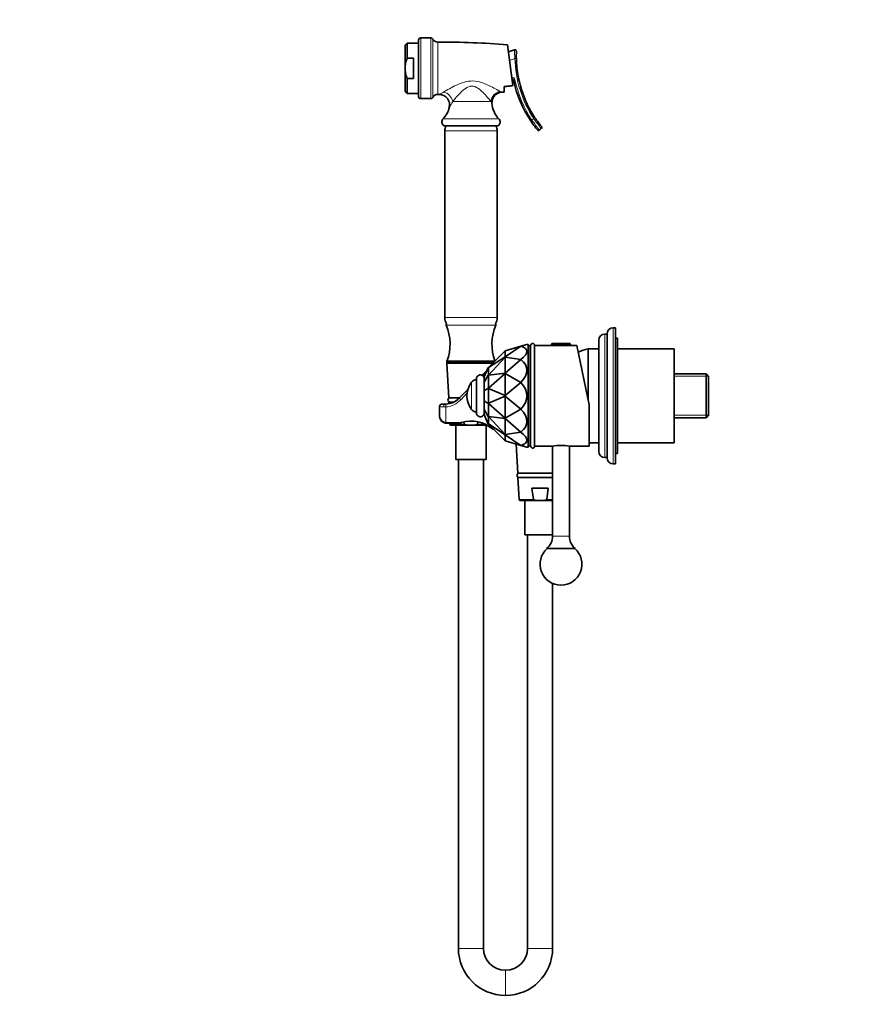
# Model space of a CAD drawing. Units: millimetres. Extents: x 0 to 1478, y 0 to 1758.
# Drawn here: x 0 to 397, y 885 to 1356 of the extents above; entities that cross this region are included whole.
import ezdxf
from ezdxf import colors
from ezdxf.entities.mleader import LeaderData, LeaderLine
from ezdxf.math import Vec2, Vec3

# ---------------------------------------------------------------- set-up
doc = ezdxf.new("R2010")
doc.units = ezdxf.units.MM
doc.layers.add('DV7_Défaut', color=7, linetype='Continuous')
doc.layers.add('Défaut', color=7, linetype='Continuous')

# ---------------------------------------------------------------- blocks, each defined once
blk = doc.blocks.new('_DOT')
at = {"color": 0}
blk.add_line((0, 0), (-1, 0), dxfattribs=at)
at = {"color": 0, "const_width": 0.333}
blk.add_lwpolyline([(-0.1665, 0, 1), (0.1665, 0, 1)], format="xyb", close=True, dxfattribs=at)
blk = doc.blocks.new('SE6')
at = {"layer": 'DV7_Défaut', "color": 7, "linetype": 'Continuous', "lineweight": 35}
for p, q in [((190.55, 1346.14), (190.55, 1319.14)), ((196.37, 1347.14), (191.55, 1347.14)), ((185.08, 1344.64), (184.08, 1343.64)), ((184.08, 1332.64), (184.08, 1343.64)), ((185.08, 1344.64), (185.08, 1337.44)), ((190.55, 1344.64), (185.08, 1344.64)), ((235.55, 1324.37), (233.05, 1343.86)), ((233.49, 1340.43), (236.33, 1341.41)), ((185.08, 1337.44), (188.08, 1337.44)), ((188.08, 1337.44), (188.08, 1327.84)), ((184.08, 1332.64), (184.08, 1321.64)), ((185.08, 1327.84), (185.08, 1320.64)), ((185.08, 1327.84), (188.08, 1327.84)), ((231.35, 1323.9), (231.35, 1321.29)), ((184.08, 1321.64), (185.08, 1320.64)), ((185.08, 1320.64), (190.55, 1320.64)), ((191.55, 1318.14), (196.37, 1318.14)), ((228.54, 1305.14), (202.56, 1305.14)), ((249.16, 1303.82), (248.29, 1303.09)), ((203.05, 1302.69), (203.05, 1213.59)), ((228.05, 1213.59), (228.05, 1302.69)), ((280.55, 1205.64), (279.55, 1205.64)), ((280.55, 1146.64), (280.55, 1205.64)), ((284.55, 1208.64), (283.55, 1208.64)), ((284.55, 1143.64), (284.55, 1208.64)), ((231.85, 1197.64), (239.4, 1199.81)), ((239.4, 1199.81), (231.85, 1194.83)), ((239.4, 1199.81), (242.31, 1200.64)), ((239.4, 1199.81), (239.4, 1199.81)), ((242.85, 1200.64), (242.31, 1200.64)), ((242.85, 1200.64), (242.85, 1151.64)), ((243.85, 1199.64), (242.85, 1200.64)), ((244.05, 1200.14), (244.05, 1152.14)), ((245.91, 1200.64), (245.91, 1151.64)), ((254.05, 1200.14), (245.91, 1200.14)), ((254.05, 1200.84), (254.05, 1200.14)), ((254.05, 1200.14), (263.05, 1200.14)), ((254.35, 1201.14), (262.74, 1201.14)), ((263.05, 1200.14), (263.05, 1200.84)), ((266.04, 1200.14), (263.05, 1200.14)), ((266.04, 1200.14), (272.05, 1171.87)), ((276.55, 1149.64), (276.55, 1202.64)), ((285.55, 1203.64), (284.55, 1203.64)), ((285.55, 1148.64), (285.55, 1203.64)), ((223.85, 1189.64), (231.85, 1197.64)), ((231.85, 1197.64), (231.85, 1197.64)), ((231.85, 1197.64), (231.85, 1194.83)), ((243.85, 1152.64), (243.85, 1199.64)), ((271.55, 1174.22), (271.55, 1198.64)), ((276.55, 1198.64), (271.55, 1198.64)), ((271.55, 1174.22), (271.55, 1198.64)), ((312.55, 1198.64), (285.55, 1198.64)), ((312.55, 1153.64), (312.55, 1198.64)), ((226.85, 1192.64), (204.05, 1192.64)), ((204.05, 1192.64), (204.05, 1192.14)), ((226.35, 1192.14), (204.05, 1192.14)), ((204.07, 1191.62), (204.9, 1175.14)), ((231.85, 1194.83), (223.85, 1189.6)), ((223.85, 1186.06), (231.85, 1194.69)), ((231.85, 1194.69), (231.85, 1194.83)), ((231.85, 1194.83), (231.85, 1194.83)), ((231.85, 1194.69), (231.85, 1194.69)), ((231.85, 1194.69), (239.4, 1193.46)), ((231.85, 1194.69), (231.85, 1187.02)), ((239.4, 1193.46), (231.85, 1187.02)), ((239.4, 1193.46), (239.4, 1193.46)), ((244.05, 1192.14), (243.85, 1192.14)), ((220.86, 1185.96), (223.29, 1188.38)), ((223.83, 1189.61), (221.85, 1185.14)), ((223.83, 1186), (221.85, 1182.73)), ((223.83, 1189.61), (223.85, 1189.64)), ((223.85, 1189.6), (223.83, 1189.61)), ((223.83, 1186), (223.85, 1186.06)), ((223.85, 1185.96), (223.83, 1186)), ((223.85, 1186.06), (223.85, 1189.6)), ((231.85, 1187.01), (223.85, 1185.96)), ((223.85, 1179.82), (231.85, 1186.77)), ((223.85, 1179.82), (223.85, 1185.96)), ((231.85, 1187.02), (231.85, 1187.01)), ((231.85, 1186.77), (231.85, 1187.01)), ((231.85, 1186.77), (231.85, 1186.77)), ((231.85, 1186.77), (239.4, 1182.48)), ((231.85, 1186.77), (231.85, 1176.28)), ((327.85, 1186.62), (312.55, 1186.62)), ((327.85, 1165.66), (327.85, 1186.62)), ((329.05, 1185.42), (327.85, 1186.62)), ((218.15, 1168.04), (218.15, 1184.24)), ((221.85, 1182.73), (221.85, 1185.14)), ((221.85, 1178.55), (221.85, 1182.73)), ((239.4, 1182.48), (231.85, 1176.28)), ((239.4, 1182.48), (239.4, 1182.48)), ((329.05, 1166.86), (329.05, 1185.42)), ((209.98, 1175.07), (214.07, 1179.16)), ((223.83, 1179.75), (221.85, 1178.55)), ((221.85, 1173.73), (221.85, 1178.55)), ((223.83, 1179.75), (223.85, 1179.82)), ((223.85, 1179.68), (223.83, 1179.75)), ((223.85, 1172.6), (223.85, 1179.68)), ((231.85, 1176.28), (223.85, 1179.68)), ((231.85, 1176), (231.85, 1176.28)), ((231.85, 1176.28), (231.85, 1176.28)), ((244.05, 1178.14), (243.85, 1178.14)), ((201.55, 1172.14), (202.9, 1172.14)), ((202.9, 1172.14), (203.49, 1172.16)), ((210.05, 1175.14), (204.9, 1175.14)), ((207.26, 1173.14), (205, 1173.14)), ((205, 1173.14), (205.03, 1172.4)), ((221.85, 1169.55), (221.85, 1173.73)), ((223.83, 1172.53), (221.85, 1173.73)), ((223.83, 1172.53), (223.85, 1172.6)), ((223.85, 1172.46), (223.83, 1172.53)), ((223.85, 1172.6), (231.85, 1176)), ((223.85, 1166.32), (223.85, 1172.46)), ((231.85, 1165.51), (223.85, 1172.46)), ((231.85, 1176), (231.85, 1176)), ((231.85, 1176), (239.4, 1169.8)), ((231.85, 1176), (231.85, 1165.52)), ((243.85, 1174.14), (244.05, 1174.14)), ((272.05, 1171.87), (272.05, 1152.14)), ((200.55, 1171.14), (200.55, 1166.76)), ((221.85, 1167.14), (221.85, 1169.55)), ((223.83, 1166.28), (221.85, 1169.55)), ((223.83, 1162.67), (221.85, 1167.14)), ((239.4, 1169.8), (231.85, 1165.52)), ((239.4, 1169.8), (239.4, 1169.8)), ((327.85, 1165.66), (329.05, 1166.86)), ((203.55, 1163.14), (209.98, 1163.14)), ((205.5, 1163.14), (205.52, 1162.62)), ((206.02, 1162.14), (214.87, 1162.14)), ((208.25, 1162.14), (208.25, 1145.64)), ((212.35, 1162.62), (212.2, 1163.68)), ((214.87, 1162.14), (216.23, 1162.14)), ((216.23, 1162.14), (222.73, 1162.14)), ((218.89, 1163.68), (218.74, 1162.62)), ((223.83, 1166.28), (223.85, 1166.32)), ((223.85, 1166.22), (223.83, 1166.28)), ((223.83, 1162.67), (223.85, 1162.68)), ((223.85, 1162.64), (223.83, 1162.67)), ((223.85, 1166.32), (231.85, 1165.27)), ((223.85, 1162.68), (223.85, 1166.22)), ((231.85, 1157.59), (223.85, 1166.22)), ((223.85, 1162.68), (231.85, 1157.45)), ((231.85, 1154.64), (223.85, 1162.64)), ((231.85, 1165.52), (231.85, 1165.51)), ((231.85, 1165.27), (231.85, 1165.51)), ((231.85, 1165.27), (231.85, 1165.27)), ((231.85, 1165.27), (239.4, 1158.82)), ((231.85, 1165.27), (231.85, 1157.59)), ((312.55, 1165.66), (327.85, 1165.66)), ((222.85, 1145.64), (222.85, 1162.06)), ((226.03, 1160.14), (226.35, 1160.14)), ((239.4, 1158.82), (231.85, 1157.59)), ((231.85, 1157.45), (231.85, 1157.59)), ((231.85, 1157.59), (231.85, 1157.59)), ((231.85, 1157.45), (231.85, 1157.45)), ((231.85, 1157.45), (239.4, 1152.48)), ((231.85, 1157.45), (231.85, 1154.64)), ((239.4, 1158.82), (239.4, 1158.82)), ((239.4, 1152.48), (231.85, 1154.64)), ((231.85, 1154.64), (231.85, 1154.64)), ((237.2, 1153.11), (237.9, 1139.14)), ((244.05, 1156.14), (243.85, 1156.14)), ((272.05, 1153.64), (276.55, 1153.64)), ((285.55, 1153.64), (312.55, 1153.64)), ((239.4, 1152.48), (242.31, 1151.64)), ((239.4, 1152.48), (239.4, 1152.48)), ((242.31, 1151.64), (242.85, 1151.64)), ((242.85, 1151.64), (243.85, 1152.64)), ((245.91, 1152.14), (254.5, 1152.14)), ((254.55, 1152.15), (254.55, 1109.14)), ((262.55, 1109.14), (262.55, 1152.15)), ((262.59, 1152.14), (272.05, 1152.14)), ((284.55, 1148.64), (285.55, 1148.64)), ((222.85, 1145.64), (208.25, 1145.64)), ((209.55, 1145.64), (209.55, 912.09)), ((221.55, 912.09), (221.55, 1145.64)), ((279.55, 1146.64), (280.55, 1146.64)), ((283.55, 1143.64), (284.55, 1143.64)), ((254.55, 1139.14), (237.9, 1139.14)), ((254.55, 1137.14), (238, 1137.14)), ((238, 1137.14), (238.52, 1126.62)), ((244.59, 1131.97), (252.5, 1131.97)), ((245.35, 1126.62), (244.59, 1131.97)), ((252.5, 1131.97), (251.74, 1126.62)), ((239.02, 1126.14), (247.87, 1126.14)), ((241.25, 1126.14), (241.25, 1109.64)), ((247.87, 1126.14), (249.23, 1126.14)), ((249.23, 1126.14), (254.55, 1126.14)), ((254.55, 1109.64), (241.25, 1109.64)), ((242.55, 1109.64), (242.55, 912.09)), ((265.4, 1103.14), (251.7, 1103.14)), ((254.55, 912.09), (254.55, 1086.48)), ((232.1, 901.64), (232, 901.64)), ((232, 889.64), (232.1, 889.64))]:
    blk.add_line(p, q, dxfattribs=at)
at = {"layer": 'DV7_Défaut', "color": 7, "linetype": 'Continuous', "lineweight": 18}
for p, q in [((191.55, 1318.14), (191.55, 1347.14)), ((196.37, 1347.14), (196.37, 1318.14)), ((197.26, 1318.68), (197.26, 1346.6)), ((199.69, 1345.14), (199.69, 1320.14)), ((236.53, 1337.25), (234.01, 1336.38)), ((236.53, 1337.25), (237.22, 1337.27)), ((236.55, 1327.23), (235.86, 1327.08)), ((225.12, 1316.74), (206.82, 1316.74)), ((228.8, 1308.55), (202.29, 1308.55)), ((244.67, 1307.9), (245.55, 1308.63)), ((246.13, 1309.02), (245.55, 1308.63)), ((244.67, 1307.9), (244.09, 1307.51)), ((228.05, 1302.69), (203.05, 1302.69)), ((228.05, 1213.59), (203.05, 1213.59)), ((227.44, 1209.94), (203.66, 1209.94)), ((279.55, 1146.64), (279.55, 1205.64)), ((283.55, 1143.64), (283.55, 1208.64)), ((254.05, 1200.84), (263.05, 1200.84)), ((225.82, 1191.62), (204.07, 1191.62)), ((221.35, 1185.62), (222.7, 1187.06)), ((215.74, 1169.68), (215.74, 1182.6)), ((329.01, 1185.46), (312.55, 1185.46)), ((210.68, 1174.24), (213.73, 1177.49)), ((243.85, 1177.71), (244.05, 1177.71)), ((243.85, 1174.57), (244.05, 1174.57)), ((203.55, 1170.83), (202.58, 1170.82)), ((203.55, 1170.83), (203.55, 1163.34)), ((329.01, 1166.82), (312.55, 1166.82)), ((203.55, 1163.34), (211.08, 1163.34)), ((203.55, 1163.34), (203.55, 1163.14)), ((205.52, 1162.62), (212.35, 1162.62)), ((221.76, 1162.62), (218.74, 1162.62)), ((244.05, 1155.62), (243.85, 1155.62)), ((238.52, 1126.62), (245.35, 1126.62)), ((254.55, 1126.62), (251.74, 1126.62)), ((262.55, 1109.14), (254.55, 1109.14)), ((221.55, 912.09), (209.55, 912.09)), ((254.55, 912.09), (242.55, 912.09)), ((232, 901.64), (232, 889.64)), ((232.1, 901.64), (232.1, 889.64))]:
    blk.add_line(p, q, dxfattribs=at)
at = {"layer": 'DV7_Défaut', "color": 7, "linetype": 'Continuous', "lineweight": 35}
for centre, radius, start, end in [((191.55, 1346.14), 1, 90, 180), ((196.37, 1346.14), 1, 27.6292, 90), ((199.68, 1347.87), 2.73, 207.6292, 270.3631), ((202.06, 972.39), 372.76, 85.2311, 90.3631), ((236.56, 1340.75), 0.7, 357.6336, 109.0557), ((290.46, 1338.52), 53.25, 177.6336, 181.3534), ((290.46, 1338.52), 53.25, 181.3534, 213.6469), ((235.17, 1326.94), 0.7, 11.8334, 90), ((290.46, 1338.52), 55.79, 191.8334, 213.7791), ((191.55, 1319.14), 1, 180, 270), ((196.37, 1319.14), 1, 270, 332.3708), ((199.68, 1317.41), 2.73, 89.6369, 152.3708), ((202.06, 1692.89), 372.76, 269.6369, 269.7455), ((200.36, 1315.15), 4.99, 346.6874, 89.5417), ((230.56, 1316.22), 4.99, 94.4863, 184.3191), ((202.06, 1692.89), 372.76, 274.3256, 274.5067), ((193.62, 1316.74), 11.93, 316.6402, 346.6986), ((237.48, 1316.74), 11.93, 184.2989, 223.3598), ((203.97, 1306.97), 2.31, 136.6402, 232.3205), ((227.13, 1306.97), 2.31, 307.6795, 43.3598), ((290.46, 1338.52), 53.25, 213.6469, 219.2885), ((209.05, 1302.69), 6, 155.8542, 180), ((222.05, 1302.69), 6, 0, 24.1458), ((290.46, 1338.52), 55.79, 213.7791, 219.3038), ((248.71, 1304.36), 0.7, 310.0319, 39.2885), ((247.84, 1303.63), 0.7, 219.3038, 310.0319), ((209.05, 1213.59), 6, 180, 210.247), ((204.11, 1210.14), 0.5, 120.2353, 203.3917), ((182.55, 1200.81), 23, 339.1929, 23.3917), ((248.55, 1200.81), 23, 156.6083, 200.4203), ((222.05, 1213.59), 6, 329.753, 0), ((226.98, 1210.14), 0.5, 336.6083, 59.7647), ((279.55, 1202.64), 3, 90, 180), ((283.55, 1205.64), 3, 90, 180), ((245.05, 1200.14), 1, 30, 180), ((254.35, 1200.84), 0.304, 90, 180), ((262.74, 1200.84), 0.304, 0, 90), ((281.75, 1159.96), 40, 104.7747, 112.0976), ((204.57, 1191.64), 0.5, 90, 182.8624), ((220.05, 1184.24), 1.9, 18.6717, 180), ((224.65, 1176.14), 11, 144.0192, 215.9808), ((218.17, 1180.84), 3, 90.5021, 144.0192), ((201.55, 1171.14), 1, 90, 180), ((202.9, 1182.14), 10, 273.3466, 315), ((205.55, 1174.14), 1, 90, 270), ((218.17, 1171.44), 3, 215.9808, 269.4979), ((220.05, 1168.04), 1.9, 180, 341.3283), ((206.02, 1162.64), 0.5, 182.8624, 270), ((215.75, 1148.57), 15.49, 48.3163, 107.5529), ((248.55, 1148.24), 15.87, 106.6946, 107.4931), ((245.05, 1152.14), 1, 180, 330), ((258.55, 1128.47), 24.01, 80.2899, 99.7101), ((279.55, 1149.64), 3, 180, 270), ((283.55, 1146.64), 3, 180, 270), ((238.55, 1138.14), 1, 90, 270), ((239.02, 1126.64), 0.5, 182.8624, 270), ((246.81, 1109.14), 7.74, 309.1846, 0), ((270.29, 1109.14), 7.74, 180, 230.8154), ((258.55, 1095.64), 10, 131.4096, 48.5904), ((232, 912.09), 22.45, 180, 270), ((232, 912.09), 10.45, 180, 270), ((232.1, 912.09), 10.45, 270, 0), ((232.1, 912.09), 22.45, 270, 0)]:
    blk.add_arc(centre, radius, start, end, dxfattribs=at)
at = {"layer": 'DV7_Défaut', "color": 7, "linetype": 'Continuous', "lineweight": 18}
for centre, radius, start, end in [((311.26, 1342.88), 74.94, 181.1233, 184.3105), ((290.46, 1338.52), 53.95, 181.3534, 213.6469), ((235.17, 1326.94), 1.4, 11.8334, 90), ((290.46, 1338.52), 55.09, 191.8334, 213.7791), ((181.71, 1356.38), 40.77, 297.2578, 300.5833), ((244.38, 1347.94), 30.28, 240.6486, 242.0499), ((189.58, 1324.88), 19.06, 325.1353, 334.7323), ((240.9, 1324.14), 17.43, 205.1188, 208.4767), ((302.54, 1347.64), 69.07, 214.3893, 219.3759), ((302.79, 1347.85), 70.52, 214.5062, 219.3894), ((202.81, 1181.53), 10.73, 273.9405, 317.228)]:
    blk.add_arc(centre, radius, start, end, dxfattribs=at)
for centre, major_axis, ratio, start_param, end_param in [((202.46, 1316.74), (-3.18, 3.86), 0.80945, 4.123969, 5.489859), ((229.91, 1316.74), (-3.19, -3.85), 0.931309, 3.94439, 5.368454), ((202.9, 1171.14), (0, -1), 0.338638, 3.141593, 5.035934), ((203.55, 1171.16), (0.058, -0.998), 0.020548, 3.141593, 5.050299), ((210.68, 1174.36), (0.707, -0.707), 0.08412, 3.141593, 4.796311)]:
    blk.add_ellipse(centre, major_axis=major_axis, ratio=ratio, start_param=start_param, end_param=end_param, dxfattribs=at)
at = {"layer": 'DV7_Défaut', "color": 7, "linetype": 'Continuous', "lineweight": 35}
for major_axis, ratio, start_param, end_param in [((-85.39, -21.62), 0.13489, 2.845653, 3.369244), ((-85.38, -13.03), 0.243013, 2.842735, 3.366326), ((-85.44, 0), 0.286745, 2.879797, 3.403388), ((-85.38, 13.03), 0.243013, 2.916859, 3.44045), ((-85.39, 21.62), 0.13489, 2.913942, 3.437533)]:
    blk.add_ellipse((156.87, 1176.14), major_axis=major_axis, ratio=ratio, start_param=start_param, end_param=end_param, dxfattribs=at)
for points, knots in [([(184.08, 1332.64), (184.08, 1333.05), (184.1, 1333.46), (184.19, 1334.29), (184.26, 1334.7), (184.52, 1335.9), (184.77, 1336.68), (185.08, 1337.44)], [0, 0, 0, 0, 0.25, 0.25, 0.5, 0.5, 1, 1, 1, 1]), ([(184.08, 1332.64), (184.08, 1331.81), (184.17, 1331), (184.43, 1329.8), (184.54, 1329.4), (184.79, 1328.62), (184.93, 1328.23), (185.08, 1327.84)], [0, 0, 0, 0, 0.5, 0.5, 0.75, 0.75, 1, 1, 1, 1]), ([(231.35, 1323.9), (231.69, 1323.94), (232.21, 1323.99), (232.73, 1324.05), (233.08, 1324.08), (233.25, 1324.1), (234.13, 1324.2), (234.84, 1324.28), (235.55, 1324.37)], [0, 0, 0, 0, 0.25, 0.375, 0.375, 0.5, 0.5, 1, 1, 1, 1]), ([(200.55, 1166.76), (200.55, 1166.34), (200.61, 1165.93), (200.87, 1165.13), (201.07, 1164.76), (201.47, 1164.27), (201.62, 1164.12), (201.95, 1163.85), (202.13, 1163.73), (202.5, 1163.54), (202.71, 1163.47), (203.12, 1163.37), (203.33, 1163.34), (203.55, 1163.34)], [0, 0, 0, 0, 0.25, 0.25, 0.5, 0.5, 0.625, 0.625, 0.75, 0.75, 0.875, 0.875, 1, 1, 1, 1]), ([(200.55, 1166.76), (200.56, 1166.53), (200.57, 1166.14), (200.7, 1165.52), (200.91, 1164.96), (201.19, 1164.45), (201.53, 1164.02), (201.93, 1163.67), (202.37, 1163.4), (202.85, 1163.22), (203.26, 1163.14), (203.48, 1163.15), (203.55, 1163.15)], [0, 0, 0, 0, 0.120341, 0.240509, 0.355478, 0.464752, 0.569873, 0.670471, 0.768922, 0.864585, 0.967589, 1, 1, 1, 1]), ([(211.08, 1163.34), (210.83, 1163.25), (210.58, 1163.19), (210.21, 1163.15), (210.09, 1163.14), (209.98, 1163.14)], [0, 0, 0, 0, 0.6754825, 0.6754825, 1, 1, 1, 1]), ([(214.87, 1162.14), (214.42, 1162.14), (213.98, 1162.14), (213.32, 1162.19), (213.1, 1162.22), (212.78, 1162.3), (212.67, 1162.34), (212.52, 1162.41), (212.48, 1162.44), (212.39, 1162.51), (212.36, 1162.56), (212.35, 1162.62)], [0, 0, 0, 0, 0.5, 0.5, 0.75, 0.75, 0.875, 0.875, 0.9375, 0.9375, 1, 1, 1, 1]), ([(218.74, 1162.62), (218.74, 1162.56), (218.7, 1162.51), (218.62, 1162.44), (218.57, 1162.41), (218.42, 1162.33), (218.31, 1162.3), (217.99, 1162.22), (217.77, 1162.19), (217.11, 1162.14), (216.67, 1162.14), (216.23, 1162.14)], [0, 0, 0, 0, 0.0625, 0.0625, 0.125, 0.125, 0.25, 0.25, 0.5, 0.5, 1, 1, 1, 1]), ([(247.87, 1126.14), (247.42, 1126.14), (246.98, 1126.14), (246.32, 1126.19), (246.1, 1126.22), (245.78, 1126.3), (245.67, 1126.34), (245.52, 1126.41), (245.48, 1126.44), (245.39, 1126.51), (245.36, 1126.56), (245.35, 1126.62)], [0, 0, 0, 0, 0.5, 0.5, 0.75, 0.75, 0.875, 0.875, 0.9375, 0.9375, 1, 1, 1, 1]), ([(251.74, 1126.62), (251.74, 1126.56), (251.7, 1126.51), (251.62, 1126.44), (251.57, 1126.41), (251.42, 1126.33), (251.31, 1126.3), (250.99, 1126.22), (250.77, 1126.19), (250.11, 1126.14), (249.67, 1126.14), (249.23, 1126.14)], [0, 0, 0, 0, 0.0625, 0.0625, 0.125, 0.125, 0.25, 0.25, 0.5, 0.5, 1, 1, 1, 1])]:
    blk.add_open_spline(points, degree=3, knots=knots, dxfattribs=at)
at = {"layer": 'DV7_Défaut', "color": 7, "linetype": 'Continuous', "lineweight": 18}
for points, knots in [([(202.45, 1321.28), (203.25, 1321.76), (204.22, 1322.32), (206.3, 1323.48), (207.44, 1324.08), (209.81, 1325.18), (211.07, 1325.69), (213.73, 1326.42), (215.13, 1326.63), (217.9, 1326.53), (219.26, 1326.23), (221.81, 1325.42), (223.01, 1324.91), (225.28, 1323.85), (226.33, 1323.3), (228.19, 1322.31), (229, 1321.85), (229.54, 1321.55)], [0, 0, 0, 0, 0.125, 0.125, 0.25, 0.25, 0.375, 0.375, 0.5, 0.5, 0.625, 0.625, 0.75, 0.75, 0.875, 0.875, 1, 1, 1, 1]), ([(225.12, 1316.74), (224.8, 1317.13), (224.33, 1317.71), (223.24, 1319), (222.6, 1319.73), (221.21, 1321.19), (220.45, 1321.93), (218.71, 1323.28), (217.69, 1323.91), (215.95, 1324.15), (215.36, 1324.1), (214.22, 1323.77), (213.71, 1323.51), (212.24, 1322.59), (211.41, 1321.83), (209.87, 1320.3), (209.17, 1319.53), (207.9, 1318.06), (207.31, 1317.34), (206.82, 1316.74)], [0, 0, 0, 0, 0.125, 0.125, 0.25, 0.25, 0.375, 0.375, 0.5, 0.5, 0.5625, 0.5625, 0.625, 0.625, 0.75, 0.75, 0.875, 0.875, 1, 1, 1, 1]), ([(202.58, 1170.82), (202.28, 1170.83), (202, 1170.85), (201.5, 1170.89), (201.28, 1170.91), (200.92, 1170.96), (200.78, 1170.99), (200.64, 1171.05), (200.61, 1171.06), (200.56, 1171.1), (200.55, 1171.12), (200.55, 1171.14)], [0, 0, 0, 0, 0.25, 0.25, 0.5, 0.5, 0.75, 0.75, 0.875, 0.875, 1, 1, 1, 1])]:
    blk.add_open_spline(points, degree=3, knots=knots, dxfattribs=at)

msp = doc.modelspace()

# ---------------------------------------------------------------- block references
at = {"layer": 'Défaut'}
msp.add_blockref('SE6', (0, 0), dxfattribs=at)

# ---------------------------------------------------------------- leaders
at = {"layer": 'Défaut', "color": 7, "linetype": 'Continuous', "lineweight": 18}
ml = msp.add_multileader_mtext('Standard', dxfattribs=at)
ml.set_content('{\\pxsm0.9;\\fSolid Edge ISO|b1||i0||c0|p34;\\W1.;07/04/2021\\P}', color=256)
ml.set_leader_properties()
ml.set_arrow_properties(name='DOT')
ml.build(insert=Vec2(0, 0))
ml.multileader.update_dxf_attribs({"leader_type": 0, "dogleg_length": 0, "arrow_head_size": 12})
ctx = ml.context
ctx.base_point, ctx.char_height, ctx.arrow_head_size, ctx.landing_gap_size = Vec3(1390.41, 1750.71), 12, 12, 4.2
notes = []
notes.append((ctx, [(0, (0, 0, 0), (0, 0), (1, 0), 1, [])]))
ctx.mtext.insert = Vec3(1392.41, 1756.83)
ml = msp.add_multileader_mtext('Standard', dxfattribs=at)
ml.set_content('{\\pxsm0.9;\\fArial|b1||i0||c0|p34;\\W1.;5840/MBG\\P}', color=256)
ml.set_leader_properties()
ml.set_arrow_properties(name='DOT')
ml.build(insert=Vec2(0, 0))
ml.multileader.update_dxf_attribs({"leader_type": 0, "dogleg_length": 0, "arrow_head_size": 12})
ctx = ml.context
ctx.base_point, ctx.char_height, ctx.arrow_head_size, ctx.landing_gap_size = Vec3(24.31, 1749.46), 12, 12, 4.2
notes.append((ctx, [(0, (0, 0, 0), (0, 0), (1, 0), 1, [])]))
ctx.mtext.insert = Vec3(26.31, 1755.57)
for ctx, leaders in notes:
    for number, flags, end, landing, length, lines in leaders:
        leader = LeaderData()
        leader.index, (leader.has_last_leader_line, leader.has_dogleg_vector, leader.attachment_direction) = number, flags
        leader.last_leader_point, leader.dogleg_vector, leader.dogleg_length = Vec3(end), Vec3(landing), length
        for number, points, colour, breaks in lines:
            line = LeaderLine()
            line.index, line.vertices, line.color, line.breaks = number, Vec3.list(points), colors.encode_raw_color(colour), breaks
            leader.lines.append(line)
        ctx.leaders.append(leader)

doc.saveas('drawing.dxf')
